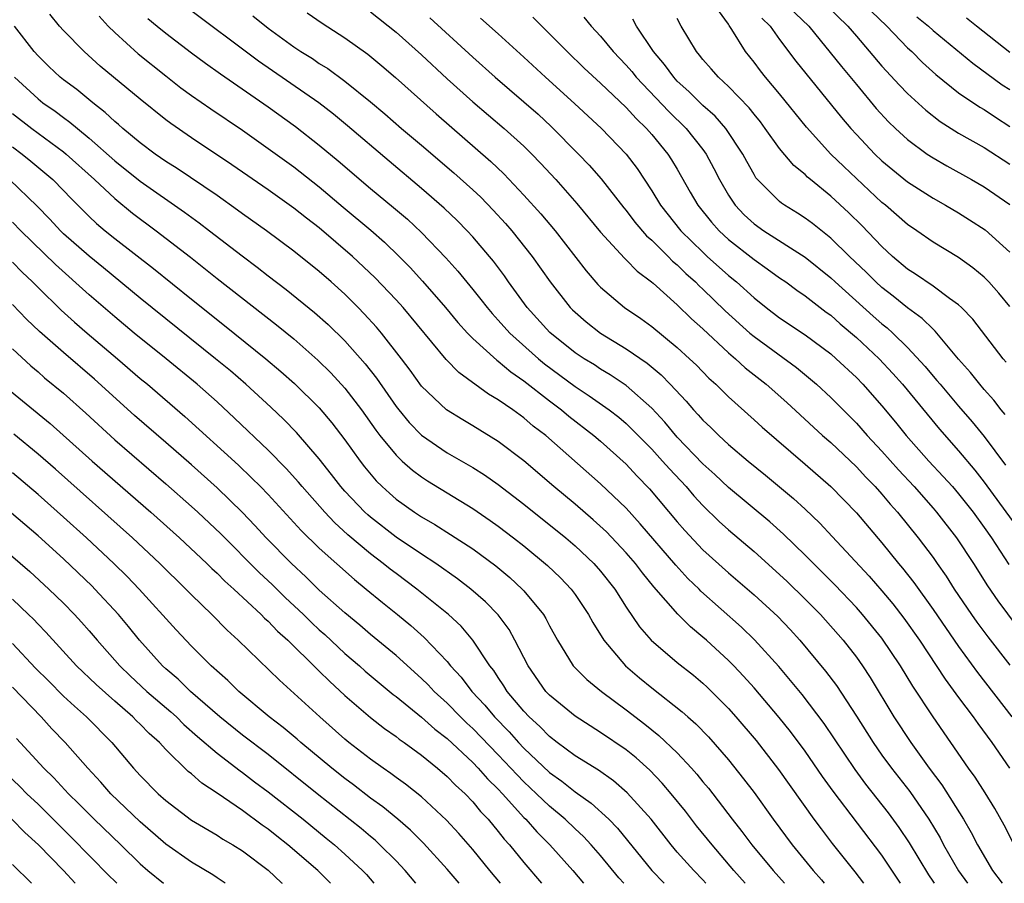
# Model space of a CAD drawing. Units: inches. Extents: x 2622000 to 2625000, y 1485000 to 1488000.
# Drawn here: x 2622562 to 2622639, y 1485000 to 1485067 of the extents above; entities that cross this region are included whole.
import ezdxf

# ---------------------------------------------------------------- set-up
doc = ezdxf.new("R2010")
doc.units = ezdxf.units.IN
doc.header["$MEASUREMENT"] = 0
doc.layers.add('LD26221485_2ft', color=28, linetype='Continuous')

msp = doc.modelspace()

# ---------------------------------------------------------------- linework, layer by layer
at = {"layer": 'LD26221485_2ft'}
for points, elevation in [([(2622621.172, 1485069), (2622623.295, 1485067), (2622625.831, 1485063.831), (2622627, 1485062.422), (2622628.563, 1485060.563), (2622629.521, 1485059.521), (2622630.06, 1485059), (2622631, 1485058.138), (2622632.544, 1485057), (2622633, 1485056.693), (2622634.07, 1485056.07), (2622636.019, 1485055), (2622637, 1485054.433), (2622639, 1485053.065)], 10490), ([(2622633.109, 1485000), (2622633, 1485000.171), (2622632.665, 1485000.665), (2622631.17, 1485003.17), (2622630.36, 1485004.36), (2622629.51, 1485005.51), (2622627.744, 1485007.744), (2622626.899, 1485008.899), (2622624.487, 1485012.487), (2622622.758, 1485014.757), (2622621.857, 1485015.858), (2622620.936, 1485016.936), (2622619.038, 1485019.038), (2622618.018, 1485020.019), (2622614.841, 1485022.84), (2622614.696, 1485023), (2622613.834, 1485023.834), (2622612.871, 1485024.871), (2622610.105, 1485028.105), (2622609, 1485029.31), (2622607, 1485031.229), (2622602.707, 1485035), (2622601.738, 1485035.738), (2622601, 1485036.377), (2622600.142, 1485037), (2622599, 1485037.797), (2622598.232, 1485038.232), (2622595.915, 1485039.915), (2622594.934, 1485040.934), (2622591.546, 1485045), (2622591, 1485045.61), (2622589.352, 1485047.352), (2622587.608, 1485049), (2622585, 1485051.219), (2622583.987, 1485051.987), (2622583, 1485052.778), (2622581, 1485054.196), (2622578.164, 1485056.164), (2622575, 1485058.272), (2622573.38, 1485059.379), (2622573, 1485059.667), (2622571, 1485061.274), (2622567.874, 1485063.874), (2622566.609, 1485065), (2622565, 1485066.65), (2622564.69, 1485067), (2622563.93, 1485067.93)], 10460), ([(2622639.346, 1485003), (2622638.549, 1485004.549), (2622637.836, 1485005.836), (2622637.073, 1485007.073), (2622636.294, 1485008.294), (2622635.779, 1485009), (2622633, 1485013.003), (2622631.412, 1485015.412), (2622630.461, 1485017), (2622629, 1485019.158), (2622627.487, 1485021), (2622627, 1485021.547), (2622625.32, 1485023.319), (2622624.325, 1485024.325), (2622623, 1485025.64), (2622621.295, 1485027.295), (2622620.242, 1485028.242), (2622617, 1485030.934), (2622615.946, 1485031.946), (2622615, 1485032.797), (2622613, 1485034.874), (2622612.029, 1485036.029), (2622611, 1485037.135), (2622609, 1485038.897), (2622607.749, 1485039.749), (2622607, 1485040.183), (2622606.511, 1485040.511), (2622605.705, 1485041), (2622605, 1485041.472), (2622603.038, 1485043.039), (2622601.251, 1485045), (2622599.802, 1485047), (2622599.474, 1485047.474), (2622598.615, 1485048.614), (2622598.298, 1485049), (2622597, 1485050.526), (2622596.572, 1485051), (2622595.792, 1485051.792), (2622594.774, 1485052.774), (2622593, 1485054.316), (2622590.451, 1485056.451), (2622587.211, 1485059.211), (2622586.109, 1485060.109), (2622584.953, 1485061), (2622580.251, 1485064.251), (2622574.535, 1485068.536)], 10466), ([(2622584.039, 1485068.039), (2622585.226, 1485067.226), (2622587, 1485066.088), (2622588.796, 1485064.796), (2622589.892, 1485063.892), (2622590.968, 1485062.968), (2622594.134, 1485060.134), (2622598.42, 1485056.42), (2622599.444, 1485055.444), (2622601, 1485053.794), (2622602.324, 1485052.324), (2622603.447, 1485051), (2622605.869, 1485047.869), (2622606.791, 1485046.791), (2622607, 1485046.584), (2622608.873, 1485045), (2622610.14, 1485044.14), (2622611, 1485043.518), (2622613, 1485041.884), (2622613.962, 1485041), (2622614.488, 1485040.488), (2622615.474, 1485039.474), (2622616.007, 1485039), (2622617, 1485038.017), (2622619, 1485036.236), (2622619.644, 1485035.644), (2622623, 1485032.769), (2622625, 1485031.004), (2622627, 1485028.954), (2622629, 1485026.605), (2622630.299, 1485025), (2622630.622, 1485024.622), (2622631.498, 1485023.498), (2622633, 1485021.396), (2622635, 1485018.506), (2622636.487, 1485016.487), (2622639.168, 1485013)], 10470), ([(2622589, 1485068.107), (2622591, 1485066.521), (2622593, 1485064.762), (2622595, 1485062.882), (2622597, 1485061.068), (2622599.464, 1485059), (2622601, 1485057.604), (2622601.615, 1485057), (2622602.294, 1485056.294), (2622603.488, 1485055), (2622605.137, 1485053.137), (2622607, 1485050.901), (2622608.859, 1485048.859), (2622609, 1485048.735), (2622609.849, 1485047.849), (2622610.985, 1485047), (2622611.098, 1485046.901), (2622613, 1485045.208), (2622614.117, 1485044.117), (2622615, 1485043.335), (2622617, 1485041.462), (2622617.545, 1485041), (2622618.297, 1485040.297), (2622619.943, 1485039), (2622621.567, 1485037.567), (2622624.366, 1485035), (2622625, 1485034.44), (2622627, 1485032.541), (2622627.74, 1485031.74), (2622628.466, 1485031), (2622629, 1485030.404), (2622629.64, 1485029.64), (2622630.214, 1485029), (2622631.839, 1485027), (2622633, 1485025.469), (2622633.332, 1485025), (2622634.016, 1485024.016), (2622634.663, 1485023), (2622636.007, 1485021), (2622636.419, 1485020.419), (2622637.275, 1485019.275), (2622639, 1485017.042)], 10472), ([(2622639, 1485045.075), (2622638.134, 1485046.134), (2622637.361, 1485047), (2622637, 1485047.368), (2622636.111, 1485048.11), (2622635, 1485048.913), (2622633, 1485050.12), (2622631.733, 1485051), (2622631, 1485051.489), (2622629.272, 1485053), (2622629, 1485053.221), (2622627, 1485055.075), (2622626.012, 1485056.013), (2622625.012, 1485057), (2622623.093, 1485059.093), (2622621, 1485061.693), (2622619.905, 1485063), (2622619.505, 1485063.504), (2622619, 1485064.191), (2622618.34, 1485065), (2622617.265, 1485066.735), (2622617.046, 1485067.046), (2622617, 1485067.141), (2622616.217, 1485068.217)], 10486), ([(2622624.646, 1485068.646), (2622626.336, 1485067), (2622627, 1485066.202), (2622629, 1485063.869), (2622630.37, 1485062.371), (2622631, 1485061.726), (2622632.425, 1485060.425), (2622633.551, 1485059.552), (2622635, 1485058.637), (2622637, 1485057.499), (2622639, 1485056.202)], 10492), ([(2622628.169, 1485068.169), (2622629.393, 1485067), (2622631, 1485065.307), (2622631.331, 1485065), (2622632.163, 1485064.163), (2622633.214, 1485063.214), (2622635, 1485061.791), (2622636.663, 1485060.663), (2622637, 1485060.471), (2622637.876, 1485059.876), (2622639, 1485059.15)], 10494), ([(2622567.772, 1485067.772), (2622568.485, 1485067), (2622569, 1485066.489), (2622570.827, 1485064.827), (2622573, 1485063.098), (2622574.182, 1485062.182), (2622575, 1485061.583), (2622576.528, 1485060.528), (2622579, 1485058.866), (2622581, 1485057.442), (2622583, 1485055.989), (2622585, 1485054.425), (2622586.854, 1485052.854), (2622589.036, 1485051.036), (2622590.106, 1485050.106), (2622591.254, 1485049), (2622592.117, 1485048.117), (2622593.073, 1485047.073), (2622594.863, 1485045), (2622595.836, 1485043.836), (2622596.591, 1485043), (2622597, 1485042.58), (2622598.878, 1485040.877), (2622599, 1485040.8), (2622599.97, 1485039.97), (2622601, 1485039.274), (2622603, 1485037.708), (2622603.945, 1485037), (2622604.514, 1485036.514), (2622606.478, 1485035), (2622607, 1485034.552), (2622609, 1485032.751), (2622609.843, 1485031.843), (2622610.827, 1485030.827), (2622613, 1485028.253), (2622613.583, 1485027.583), (2622615, 1485026.068), (2622617, 1485024.258), (2622619, 1485022.555), (2622620.849, 1485020.849), (2622621.824, 1485019.824), (2622622.576, 1485019), (2622624.592, 1485016.592), (2622625.451, 1485015.451), (2622627, 1485013.074), (2622628.313, 1485011), (2622629, 1485010.016), (2622629.744, 1485009), (2622631.172, 1485007.172), (2622632.671, 1485005), (2622633.544, 1485003.544), (2622633.825, 1485003), (2622634.986, 1485000.986), (2622635.685, 1485000)], 10462), ([(2622571.6, 1485067.601), (2622572.312, 1485067), (2622573, 1485066.435), (2622575, 1485064.916), (2622576.095, 1485064.095), (2622577.265, 1485063.265), (2622581, 1485060.69), (2622583.139, 1485059.139), (2622585, 1485057.697), (2622586.476, 1485056.477), (2622589, 1485054.303), (2622590.814, 1485052.814), (2622591.896, 1485051.896), (2622593, 1485050.864), (2622594.894, 1485048.894), (2622595.837, 1485047.837), (2622597, 1485046.423), (2622597.637, 1485045.637), (2622598.12, 1485045), (2622598.524, 1485044.523), (2622599, 1485044.016), (2622599.895, 1485043), (2622602.138, 1485041), (2622602.609, 1485040.609), (2622605, 1485038.832), (2622606.112, 1485038.111), (2622607.665, 1485037), (2622608.419, 1485036.419), (2622609, 1485035.924), (2622609.481, 1485035.481), (2622611, 1485033.922), (2622611.842, 1485033), (2622612.381, 1485032.381), (2622613.679, 1485031), (2622614.29, 1485030.29), (2622615, 1485029.528), (2622616.282, 1485028.282), (2622617, 1485027.633), (2622619, 1485025.937), (2622621, 1485024.141), (2622621.586, 1485023.586), (2622623, 1485022.208), (2622624.185, 1485021), (2622625.972, 1485019), (2622627, 1485017.686), (2622627.495, 1485017), (2622628.09, 1485016.089), (2622629.936, 1485013), (2622631.253, 1485011), (2622632.706, 1485009), (2622633.688, 1485007.688), (2622635.377, 1485005), (2622635.974, 1485003.974), (2622636.469, 1485003), (2622637.662, 1485001), (2622638.399, 1485000)], 10464), ([(2622579.811, 1485067.811), (2622581, 1485066.841), (2622583, 1485065.372), (2622583.56, 1485065), (2622584.456, 1485064.456), (2622585, 1485064.083), (2622585.673, 1485063.673), (2622587, 1485062.7), (2622589, 1485061.073), (2622590.13, 1485060.13), (2622591.433, 1485059), (2622593, 1485057.679), (2622595.519, 1485055.519), (2622597, 1485054.195), (2622597.621, 1485053.622), (2622598.605, 1485052.605), (2622599.559, 1485051.559), (2622600.045, 1485051), (2622601.656, 1485049), (2622603.064, 1485047), (2622604.627, 1485045), (2622604.813, 1485044.813), (2622605, 1485044.632), (2622605.872, 1485043.872), (2622607, 1485043.002), (2622609, 1485041.785), (2622610.648, 1485040.648), (2622611.739, 1485039.739), (2622612.45, 1485039), (2622613.68, 1485037.68), (2622614.259, 1485037), (2622614.622, 1485036.623), (2622615, 1485036.185), (2622615.615, 1485035.616), (2622616.239, 1485035), (2622617, 1485034.303), (2622618.529, 1485033), (2622619.896, 1485031.896), (2622622.083, 1485030.083), (2622623, 1485029.236), (2622624.144, 1485028.144), (2622625.116, 1485027.116), (2622627.999, 1485023.999), (2622629, 1485022.846), (2622629.842, 1485021.842), (2622630.711, 1485020.711), (2622631.93, 1485019), (2622633.95, 1485015.95), (2622635, 1485014.521), (2622636.149, 1485013), (2622636.497, 1485012.497), (2622637.604, 1485011), (2622638.982, 1485009)], 10468), ([(2622593.639, 1485067.64), (2622597, 1485064.575), (2622598.754, 1485063), (2622601, 1485061.089), (2622602.105, 1485060.105), (2622603.145, 1485059.145), (2622605.282, 1485057), (2622606.116, 1485056.116), (2622607.051, 1485055.051), (2622608.806, 1485052.806), (2622609, 1485052.583), (2622609.681, 1485051.681), (2622610.599, 1485050.599), (2622611, 1485050.26), (2622612.278, 1485049), (2622612.632, 1485048.632), (2622613, 1485048.334), (2622613.671, 1485047.671), (2622614.421, 1485047), (2622614.706, 1485046.706), (2622615, 1485046.444), (2622616.747, 1485044.748), (2622618.678, 1485043), (2622619, 1485042.724), (2622622.312, 1485040.312), (2622623.415, 1485039.415), (2622623.891, 1485039), (2622625, 1485037.965), (2622627, 1485035.955), (2622627.847, 1485035), (2622629, 1485033.78), (2622630.309, 1485032.309), (2622631.531, 1485031), (2622633, 1485029.325), (2622633.279, 1485029), (2622634.834, 1485027), (2622636.156, 1485025), (2622637.255, 1485023.255), (2622638.07, 1485022.07), (2622641, 1485018.117)], 10474), ([(2622597.619, 1485067.619), (2622599, 1485066.401), (2622601, 1485064.575), (2622602.689, 1485063), (2622604.96, 1485060.959), (2622607.077, 1485059), (2622609, 1485056.979), (2622609.858, 1485055.858), (2622611, 1485054.118), (2622611.673, 1485053), (2622613.276, 1485051), (2622615, 1485049.316), (2622615.342, 1485049), (2622617, 1485047.504), (2622617.621, 1485047), (2622619, 1485045.751), (2622619.947, 1485045), (2622621, 1485044.197), (2622623, 1485042.861), (2622625, 1485041.37), (2622625.425, 1485041), (2622627, 1485039.524), (2622627.512, 1485039), (2622629, 1485037.323), (2622630.051, 1485036.051), (2622630.896, 1485035), (2622632.68, 1485033), (2622633.8, 1485031.8), (2622634.51, 1485031), (2622635, 1485030.429), (2622636.125, 1485029), (2622637, 1485027.798), (2622637.561, 1485027), (2622638.927, 1485024.927)], 10476), ([(2622601.698, 1485067.698), (2622604.385, 1485065), (2622605.721, 1485063.721), (2622607, 1485062.542), (2622609, 1485060.625), (2622609.771, 1485059.771), (2622610.593, 1485059), (2622611, 1485058.536), (2622612.269, 1485057), (2622612.555, 1485056.555), (2622613, 1485055.809), (2622614.013, 1485054.013), (2622614.605, 1485053), (2622615.667, 1485051.667), (2622616.265, 1485051), (2622617, 1485050.318), (2622619, 1485048.744), (2622620.035, 1485048.036), (2622621, 1485047.335), (2622621.487, 1485047), (2622622.353, 1485046.353), (2622623, 1485045.916), (2622624.647, 1485044.647), (2622625, 1485044.397), (2622625.734, 1485043.733), (2622627, 1485042.664), (2622628.773, 1485041), (2622629.854, 1485039.854), (2622630.621, 1485039), (2622633.496, 1485035.496), (2622635, 1485033.801), (2622636.279, 1485032.279), (2622637, 1485031.35), (2622639.682, 1485027.682)], 10478), ([(2622605.697, 1485067.697), (2622606.254, 1485067), (2622607, 1485066.201), (2622607.995, 1485065), (2622609, 1485063.943), (2622609.439, 1485063.439), (2622609.787, 1485063), (2622612.326, 1485060.327), (2622613.696, 1485059), (2622615, 1485057.343), (2622615.248, 1485057), (2622615.862, 1485055.862), (2622616.287, 1485055), (2622617, 1485053.775), (2622617.52, 1485053), (2622618.238, 1485052.238), (2622619, 1485051.54), (2622619.758, 1485051), (2622623, 1485048.931), (2622625, 1485047.334), (2622625.354, 1485047), (2622628.324, 1485044.324), (2622629, 1485043.722), (2622629.405, 1485043.405), (2622629.848, 1485043), (2622631, 1485041.879), (2622632.392, 1485040.392), (2622633, 1485039.646), (2622633.307, 1485039.307), (2622633.544, 1485039), (2622635, 1485037.281), (2622636.058, 1485036.059), (2622637, 1485034.909), (2622638.671, 1485032.671)], 10480), ([(2622638.644, 1485036.644), (2622638.333, 1485037), (2622637.758, 1485037.759), (2622637, 1485038.585), (2622636.646, 1485039), (2622635.934, 1485039.934), (2622635, 1485040.978), (2622633.166, 1485043.166), (2622633, 1485043.299), (2622632.148, 1485044.148), (2622631, 1485044.972), (2622629.883, 1485045.884), (2622629, 1485046.56), (2622628.516, 1485047), (2622627.762, 1485047.763), (2622626.461, 1485049), (2622625, 1485050.427), (2622623.561, 1485051.561), (2622623, 1485051.984), (2622622.388, 1485052.388), (2622621.374, 1485053), (2622621.151, 1485053.15), (2622621, 1485053.28), (2622619.279, 1485055), (2622619.149, 1485055.149), (2622619, 1485055.389), (2622618.423, 1485056.423), (2622618.121, 1485057), (2622616.8, 1485059), (2622615.951, 1485059.951), (2622615, 1485060.793), (2622613.894, 1485061.894), (2622613, 1485062.703), (2622612.717, 1485063), (2622611.998, 1485063.998), (2622611.144, 1485065), (2622609.808, 1485067), (2622609.528, 1485067.528)], 10482), ([(2622638.728, 1485040.728), (2622638.495, 1485041), (2622636.099, 1485044.099), (2622635.23, 1485045), (2622635, 1485045.213), (2622634.287, 1485045.713), (2622633, 1485046.669), (2622631.619, 1485047.619), (2622631, 1485048.006), (2622629.83, 1485049), (2622629, 1485049.766), (2622627.418, 1485051.418), (2622626.403, 1485052.403), (2622625, 1485053.7), (2622623.42, 1485055), (2622623.193, 1485055.193), (2622623, 1485055.389), (2622622.113, 1485056.113), (2622621, 1485057.434), (2622619.88, 1485059), (2622619.503, 1485059.503), (2622619, 1485060.111), (2622618.614, 1485060.614), (2622617, 1485062.277), (2622616.208, 1485063), (2622615.658, 1485063.658), (2622615, 1485064.392), (2622614.737, 1485064.737), (2622614.501, 1485065), (2622613.305, 1485067), (2622613, 1485067.598)], 10484), ([(2622619.61, 1485067.61), (2622620.251, 1485067), (2622621, 1485065.95), (2622622.264, 1485064.264), (2622625.846, 1485059.846), (2622626.561, 1485059), (2622627, 1485058.519), (2622628.443, 1485057), (2622629, 1485056.472), (2622631, 1485054.827), (2622633, 1485053.54), (2622633.978, 1485053), (2622635, 1485052.403), (2622635.863, 1485051.864), (2622637.065, 1485051.064), (2622639, 1485049.324)], 10488), ([(2622631.731, 1485067.731), (2622632.634, 1485067), (2622633, 1485066.66), (2622636.113, 1485064.113), (2622638.418, 1485062.418), (2622639, 1485062.034)], 10496), ([(2622639, 1485064.935), (2622636.41, 1485067), (2622635.608, 1485067.608)], 10498), ([(2622630.457, 1485000), (2622629, 1485002.198), (2622625.189, 1485007.189), (2622624.353, 1485008.353), (2622623, 1485010.326), (2622621.855, 1485011.855), (2622620.965, 1485012.965), (2622619, 1485015.276), (2622618.187, 1485016.187), (2622617.415, 1485017), (2622617, 1485017.421), (2622615.273, 1485019), (2622615, 1485019.243), (2622614.032, 1485020.032), (2622613.035, 1485021.035), (2622611.171, 1485023.171), (2622610.27, 1485024.27), (2622609.726, 1485025), (2622609, 1485025.837), (2622607.46, 1485027.46), (2622606.415, 1485028.415), (2622605, 1485029.624), (2622603.347, 1485031), (2622601, 1485033.013), (2622599, 1485034.542), (2622597, 1485035.759), (2622596.212, 1485036.212), (2622594.945, 1485037), (2622593, 1485038.862), (2622592.106, 1485040.106), (2622591.435, 1485041), (2622589.867, 1485043), (2622589.47, 1485043.47), (2622588.52, 1485044.52), (2622588.042, 1485045), (2622587, 1485046.039), (2622585.932, 1485047), (2622585, 1485047.811), (2622583, 1485049.412), (2622580.869, 1485051), (2622579, 1485052.324), (2622578.614, 1485052.614), (2622577, 1485053.745), (2622573.875, 1485055.875), (2622573, 1485056.418), (2622572.164, 1485057), (2622571, 1485057.874), (2622569.641, 1485059), (2622569.304, 1485059.303), (2622569, 1485059.551), (2622568.257, 1485060.257), (2622567.282, 1485061), (2622566.034, 1485062.034), (2622565, 1485062.789), (2622564.734, 1485063), (2622563.842, 1485063.842), (2622563, 1485064.667), (2622562.709, 1485065), (2622561.155, 1485067)], 10458), ([(2622561.157, 1485063), (2622563, 1485061.303), (2622563.38, 1485061), (2622564.342, 1485060.342), (2622565, 1485059.847), (2622565.501, 1485059.501), (2622566.076, 1485059), (2622567, 1485058.248), (2622569, 1485056.479), (2622571, 1485054.875), (2622574.455, 1485052.455), (2622575.614, 1485051.614), (2622576.425, 1485051), (2622578.968, 1485049.032), (2622580.151, 1485048.151), (2622581, 1485047.479), (2622582.407, 1485046.407), (2622584.618, 1485044.619), (2622585.681, 1485043.682), (2622587, 1485042.388), (2622588.596, 1485040.597), (2622589.477, 1485039.477), (2622591, 1485037.271), (2622591.21, 1485037), (2622592.024, 1485036.024), (2622593, 1485035.019), (2622595, 1485033.653), (2622597, 1485032.498), (2622597.919, 1485031.919), (2622599, 1485031.162), (2622601, 1485029.63), (2622604.271, 1485027), (2622605, 1485026.38), (2622606.473, 1485025), (2622607, 1485024.397), (2622608.101, 1485023), (2622609, 1485021.592), (2622610.054, 1485020.054), (2622610.956, 1485019), (2622613, 1485017.26), (2622614.258, 1485016.257), (2622615, 1485015.633), (2622615.327, 1485015.327), (2622617, 1485013.653), (2622617.578, 1485013), (2622619.153, 1485011.152), (2622620.907, 1485008.907), (2622623.685, 1485005), (2622624.244, 1485004.244), (2622625.114, 1485003.114), (2622626.891, 1485000.891), (2622627.563, 1485000)], 10456), ([(2622561, 1485060.154), (2622562.513, 1485059), (2622565, 1485057.176), (2622565.214, 1485057), (2622567.42, 1485055), (2622569, 1485053.517), (2622570.386, 1485052.385), (2622572.239, 1485051), (2622574.928, 1485048.927), (2622577, 1485047.269), (2622581.641, 1485043.641), (2622583, 1485042.542), (2622584.892, 1485040.892), (2622585.895, 1485039.895), (2622587, 1485038.703), (2622588.304, 1485037), (2622589.418, 1485035.418), (2622589.74, 1485035), (2622591, 1485033.453), (2622591.484, 1485033), (2622592.287, 1485032.287), (2622593, 1485031.757), (2622593.457, 1485031.457), (2622597, 1485029.287), (2622598.362, 1485028.362), (2622599, 1485027.906), (2622600.194, 1485027), (2622601, 1485026.369), (2622602.849, 1485024.85), (2622603.865, 1485023.866), (2622604.686, 1485023), (2622605, 1485022.571), (2622606.048, 1485021), (2622606.38, 1485020.38), (2622607.258, 1485019), (2622608.938, 1485017), (2622610.049, 1485016.049), (2622611, 1485015.264), (2622613.39, 1485013.39), (2622613.815, 1485013), (2622614.452, 1485012.452), (2622615.437, 1485011.437), (2622617, 1485009.642), (2622618.175, 1485008.175), (2622619, 1485007.086), (2622620.501, 1485005), (2622621.982, 1485003), (2622623.617, 1485001), (2622624.265, 1485000.265), (2622624.477, 1485000)], 10454), ([(2622561, 1485057.548), (2622561.75, 1485057), (2622562.446, 1485056.446), (2622563.539, 1485055.54), (2622564.163, 1485055), (2622565, 1485054.15), (2622565.556, 1485053.556), (2622567, 1485052.125), (2622567.578, 1485051.578), (2622568.264, 1485051), (2622569, 1485050.404), (2622572.042, 1485048.042), (2622575, 1485045.651), (2622577.592, 1485043.592), (2622580.806, 1485041), (2622582.002, 1485040.002), (2622583.06, 1485039.06), (2622585, 1485037.149), (2622585.99, 1485035.99), (2622587, 1485034.673), (2622588.189, 1485033), (2622588.54, 1485032.54), (2622589.452, 1485031.452), (2622589.916, 1485031), (2622590.481, 1485030.481), (2622591, 1485030.033), (2622592.443, 1485029), (2622593, 1485028.631), (2622594.034, 1485028.034), (2622595.264, 1485027.264), (2622597, 1485026.131), (2622598.803, 1485024.804), (2622599.897, 1485023.897), (2622600.877, 1485023), (2622601, 1485022.865), (2622602.527, 1485021), (2622602.708, 1485020.708), (2622603, 1485020.123), (2622603.621, 1485019), (2622604.856, 1485017), (2622604.923, 1485016.922), (2622605.919, 1485015.919), (2622607.059, 1485015), (2622609, 1485013.559), (2622610.448, 1485012.448), (2622611.562, 1485011.562), (2622613, 1485010.184), (2622614.119, 1485009), (2622614.534, 1485008.534), (2622615, 1485007.943), (2622615.43, 1485007.43), (2622617.301, 1485005), (2622618.056, 1485004.056), (2622618.839, 1485003), (2622620.49, 1485001), (2622621.378, 1485000)], 10452), ([(2622618.314, 1485000), (2622617.424, 1485001), (2622615.718, 1485003), (2622614.504, 1485004.504), (2622613.628, 1485005.628), (2622612.525, 1485007), (2622611.824, 1485007.824), (2622610.853, 1485008.853), (2622609.794, 1485009.794), (2622609, 1485010.428), (2622607, 1485011.779), (2622605, 1485013.055), (2622603, 1485014.699), (2622602.719, 1485015), (2622601.324, 1485017), (2622600.304, 1485019), (2622599.838, 1485019.838), (2622598.988, 1485020.987), (2622598.002, 1485022.002), (2622596.86, 1485023), (2622595.809, 1485023.809), (2622594.101, 1485025), (2622593, 1485025.712), (2622591, 1485027.062), (2622589, 1485028.615), (2622588.791, 1485028.791), (2622588.568, 1485029), (2622587, 1485030.652), (2622586.692, 1485031), (2622585.963, 1485031.963), (2622585, 1485033.177), (2622583.225, 1485035.225), (2622582.237, 1485036.237), (2622581.215, 1485037.215), (2622579.26, 1485039), (2622578.046, 1485040.046), (2622576.887, 1485041), (2622571, 1485045.737), (2622568.115, 1485048.115), (2622567, 1485049.011), (2622565, 1485050.774), (2622564.765, 1485051), (2622563.919, 1485051.918), (2622562.927, 1485052.926), (2622560.775, 1485055)], 10450), ([(2622615.242, 1485000), (2622615, 1485000.263), (2622614.28, 1485001), (2622613, 1485002.445), (2622612.523, 1485003), (2622610.943, 1485005), (2622609.082, 1485007.082), (2622608.01, 1485008.01), (2622606.828, 1485008.829), (2622605, 1485009.968), (2622603.612, 1485011), (2622603, 1485011.469), (2622602.245, 1485012.245), (2622601.412, 1485013), (2622601, 1485013.441), (2622599.705, 1485015), (2622599.438, 1485015.439), (2622599, 1485016.078), (2622598.638, 1485016.639), (2622598.347, 1485017), (2622597.002, 1485019.003), (2622596.085, 1485020.085), (2622595.114, 1485021), (2622592.627, 1485023), (2622591, 1485024.208), (2622590.552, 1485024.552), (2622590.006, 1485025), (2622589, 1485025.758), (2622587.237, 1485027.237), (2622586.19, 1485028.19), (2622585.425, 1485029), (2622583.65, 1485031), (2622583.36, 1485031.36), (2622582.414, 1485032.414), (2622581, 1485033.848), (2622578.366, 1485036.366), (2622577, 1485037.63), (2622575.459, 1485039), (2622573.011, 1485041), (2622570.528, 1485043), (2622569, 1485044.264), (2622567, 1485045.987), (2622564.359, 1485048.359), (2622561.658, 1485051), (2622561, 1485051.671)], 10448), ([(2622561, 1485048.546), (2622561.764, 1485047.764), (2622562.567, 1485047), (2622563, 1485046.561), (2622564.807, 1485044.807), (2622565.857, 1485043.857), (2622566.846, 1485043), (2622569.216, 1485041), (2622571, 1485039.462), (2622571.56, 1485039), (2622574.493, 1485036.494), (2622578.669, 1485032.669), (2622579.7, 1485031.7), (2622580.398, 1485031), (2622581, 1485030.376), (2622583.576, 1485027.576), (2622585, 1485026.191), (2622587.74, 1485023.74), (2622588.669, 1485023), (2622589.935, 1485021.935), (2622591.111, 1485021), (2622592.149, 1485020.149), (2622593.212, 1485019.212), (2622595, 1485017.328), (2622595.266, 1485017), (2622596.099, 1485016.099), (2622596.938, 1485015), (2622597.934, 1485013.934), (2622598.693, 1485013), (2622599.838, 1485011.838), (2622600.576, 1485011), (2622601, 1485010.555), (2622603, 1485008.662), (2622603.973, 1485007.974), (2622605, 1485007.148), (2622606.269, 1485006.269), (2622607.647, 1485005), (2622608.32, 1485004.319), (2622611.01, 1485001), (2622611.972, 1485000)], 10446), ([(2622608.806, 1485000), (2622608.427, 1485000.427), (2622607, 1485002.166), (2622606.274, 1485003), (2622605.659, 1485003.659), (2622605, 1485004.259), (2622604.235, 1485005), (2622603, 1485006.02), (2622601.991, 1485007), (2622601, 1485007.93), (2622600.466, 1485008.466), (2622599.992, 1485009), (2622599, 1485010.04), (2622597, 1485012.098), (2622596.528, 1485012.527), (2622596.044, 1485013), (2622595, 1485014.075), (2622593.986, 1485015), (2622593.512, 1485015.512), (2622593, 1485016.014), (2622591, 1485017.806), (2622589, 1485019.457), (2622588.172, 1485020.172), (2622587, 1485021.135), (2622585, 1485022.92), (2622583.951, 1485023.951), (2622582.817, 1485025), (2622580.849, 1485027), (2622579.968, 1485027.967), (2622578.981, 1485028.981), (2622577, 1485030.91), (2622575, 1485032.7), (2622573, 1485034.459), (2622570.559, 1485036.56), (2622567.414, 1485039.415), (2622565, 1485041.485), (2622563.129, 1485043.129), (2622562.103, 1485044.104), (2622561, 1485045.235)], 10444), ([(2622561, 1485041.772), (2622562.436, 1485040.437), (2622563, 1485039.971), (2622563.517, 1485039.517), (2622565, 1485038.297), (2622566.738, 1485036.737), (2622569, 1485034.652), (2622573, 1485031.214), (2622575, 1485029.456), (2622575.499, 1485029), (2622577.302, 1485027.302), (2622580.3, 1485024.299), (2622581.33, 1485023.331), (2622582.334, 1485022.334), (2622583.768, 1485021), (2622584.389, 1485020.389), (2622585, 1485019.819), (2622585.436, 1485019.436), (2622587, 1485017.97), (2622588.135, 1485017), (2622588.59, 1485016.59), (2622589.674, 1485015.674), (2622590.768, 1485014.768), (2622591, 1485014.596), (2622593, 1485012.984), (2622594.045, 1485012.045), (2622595, 1485011.311), (2622597, 1485009.444), (2622597.435, 1485009), (2622598.159, 1485008.159), (2622599, 1485007.348), (2622599.327, 1485007), (2622601, 1485005.154), (2622601.159, 1485005), (2622602.016, 1485004.016), (2622603.041, 1485003), (2622604.839, 1485001), (2622605.668, 1485000)], 10442), ([(2622560.197, 1485039), (2622563.94, 1485035.94), (2622567.232, 1485033), (2622571.833, 1485029), (2622574.075, 1485027), (2622576.211, 1485025), (2622576.605, 1485024.605), (2622577, 1485024.249), (2622577.617, 1485023.616), (2622578.316, 1485023), (2622580.447, 1485021), (2622580.718, 1485020.717), (2622581, 1485020.478), (2622581.719, 1485019.719), (2622582.55, 1485019), (2622584.784, 1485016.783), (2622585, 1485016.588), (2622585.789, 1485015.789), (2622587, 1485014.69), (2622589, 1485012.958), (2622590.096, 1485012.096), (2622591, 1485011.465), (2622591.256, 1485011.256), (2622591.634, 1485011), (2622593, 1485010.008), (2622594.245, 1485009), (2622595, 1485008.356), (2622595.662, 1485007.662), (2622596.397, 1485007), (2622597, 1485006.369), (2622597.613, 1485005.613), (2622598.206, 1485005), (2622599, 1485004.049), (2622599.458, 1485003.458), (2622599.882, 1485003), (2622601, 1485001.631), (2622602.375, 1485000)], 10440), ([(2622599.177, 1485000), (2622598.338, 1485001), (2622597, 1485002.636), (2622595.902, 1485003.902), (2622594.947, 1485004.947), (2622593, 1485006.758), (2622591.746, 1485007.746), (2622591, 1485008.279), (2622590.592, 1485008.591), (2622589.99, 1485009), (2622589, 1485009.705), (2622587.32, 1485011), (2622587, 1485011.262), (2622585.033, 1485013), (2622581.878, 1485015.878), (2622578.649, 1485019), (2622577.784, 1485019.784), (2622576.584, 1485021), (2622575, 1485022.546), (2622574.562, 1485023), (2622572.525, 1485025), (2622570.384, 1485027), (2622564.36, 1485032.36), (2622563, 1485033.537), (2622561.099, 1485035.099)], 10438), ([(2622595.934, 1485000), (2622595, 1485001.104), (2622593.143, 1485003.143), (2622592.141, 1485004.141), (2622591.133, 1485005), (2622589.966, 1485005.966), (2622589, 1485006.655), (2622587.684, 1485007.684), (2622587, 1485008.182), (2622585.968, 1485009), (2622583.555, 1485011), (2622583.263, 1485011.263), (2622582.176, 1485012.176), (2622581.087, 1485013), (2622578.701, 1485015), (2622577.844, 1485015.844), (2622576.546, 1485017), (2622575, 1485018.539), (2622573.808, 1485019.808), (2622570.911, 1485023), (2622569.971, 1485023.971), (2622568.92, 1485025), (2622566.788, 1485027), (2622565, 1485028.626), (2622563, 1485030.389), (2622561, 1485032.079)], 10436), ([(2622592.54, 1485000), (2622591.714, 1485001), (2622591, 1485001.751), (2622589.746, 1485003), (2622589.359, 1485003.359), (2622589, 1485003.646), (2622588.273, 1485004.273), (2622584.823, 1485007), (2622581, 1485010.06), (2622579, 1485011.578), (2622577.216, 1485013), (2622574.925, 1485015), (2622573.952, 1485015.952), (2622573, 1485016.763), (2622572.744, 1485017), (2622570.933, 1485019), (2622570.071, 1485020.071), (2622569.283, 1485021), (2622567.448, 1485023), (2622567.225, 1485023.225), (2622565, 1485025.357), (2622563, 1485027.155), (2622560.931, 1485028.931)], 10434), ([(2622559.132, 1485027.132), (2622562.363, 1485024.363), (2622563.857, 1485023), (2622565, 1485021.887), (2622565.861, 1485021), (2622566.403, 1485020.402), (2622567, 1485019.731), (2622567.621, 1485019), (2622569.398, 1485017), (2622570.211, 1485016.211), (2622571.518, 1485015), (2622573.393, 1485013.393), (2622573.824, 1485013), (2622574.414, 1485012.414), (2622575.475, 1485011.475), (2622577, 1485010.178), (2622578.801, 1485008.801), (2622579, 1485008.671), (2622579.943, 1485007.943), (2622581, 1485007.161), (2622583.738, 1485005), (2622585.538, 1485003.538), (2622586.19, 1485003), (2622587, 1485002.282), (2622588.374, 1485001), (2622588.679, 1485000.679), (2622589.269, 1485000)], 10432), ([(2622585.884, 1485000), (2622584.877, 1485001), (2622582.551, 1485003), (2622581.677, 1485003.677), (2622581, 1485004.23), (2622580.543, 1485004.543), (2622579, 1485005.692), (2622577, 1485007.042), (2622575.813, 1485007.813), (2622575, 1485008.546), (2622574.747, 1485008.747), (2622573, 1485010.447), (2622572.495, 1485011), (2622571.703, 1485011.703), (2622571, 1485012.435), (2622570.709, 1485012.709), (2622570.428, 1485013), (2622569, 1485014.234), (2622567.538, 1485015.538), (2622566.015, 1485017), (2622563.616, 1485019.616), (2622563, 1485020.243), (2622562.64, 1485020.639), (2622562.267, 1485021), (2622561, 1485022.197)], 10430), ([(2622561, 1485018.754), (2622562.815, 1485016.816), (2622563.811, 1485015.812), (2622565, 1485014.633), (2622565.846, 1485013.845), (2622566.794, 1485013), (2622568.77, 1485011), (2622570.47, 1485009), (2622571, 1485008.421), (2622572.395, 1485007), (2622573, 1485006.461), (2622575, 1485004.921), (2622577, 1485003.749), (2622577.457, 1485003.457), (2622578.245, 1485003), (2622579, 1485002.527), (2622581, 1485001.022), (2622582.045, 1485000.046), (2622582.097, 1485000)], 10428), ([(2622577.625, 1485000), (2622577, 1485000.417), (2622576.663, 1485000.663), (2622575, 1485001.657), (2622573, 1485003.061), (2622571, 1485004.811), (2622568.701, 1485007), (2622567.912, 1485007.912), (2622566.889, 1485009), (2622565.123, 1485011), (2622564.083, 1485012.083), (2622563.238, 1485013), (2622561, 1485015.325)], 10426), ([(2622561.312, 1485011.312), (2622563.448, 1485009), (2622564.241, 1485008.241), (2622565.391, 1485007), (2622566.203, 1485006.203), (2622567.388, 1485005), (2622569.481, 1485003), (2622571, 1485001.52), (2622571.6, 1485001), (2622572.824, 1485000)], 10424), ([(2622569.171, 1485000), (2622569, 1485000.158), (2622568.574, 1485000.574), (2622565.606, 1485003.606), (2622563, 1485006.174), (2622562.13, 1485007), (2622561.568, 1485007.568), (2622560.079, 1485009)], 10422), ([(2622565.899, 1485000), (2622565.001, 1485001), (2622563.031, 1485003), (2622561.964, 1485003.964), (2622560.951, 1485005)], 10420), ([(2622562.479, 1485000), (2622561, 1485001.463)], 10418)]:
    msp.add_lwpolyline(points, dxfattribs=dict(at, elevation=elevation))

doc.saveas('drawing.dxf')
